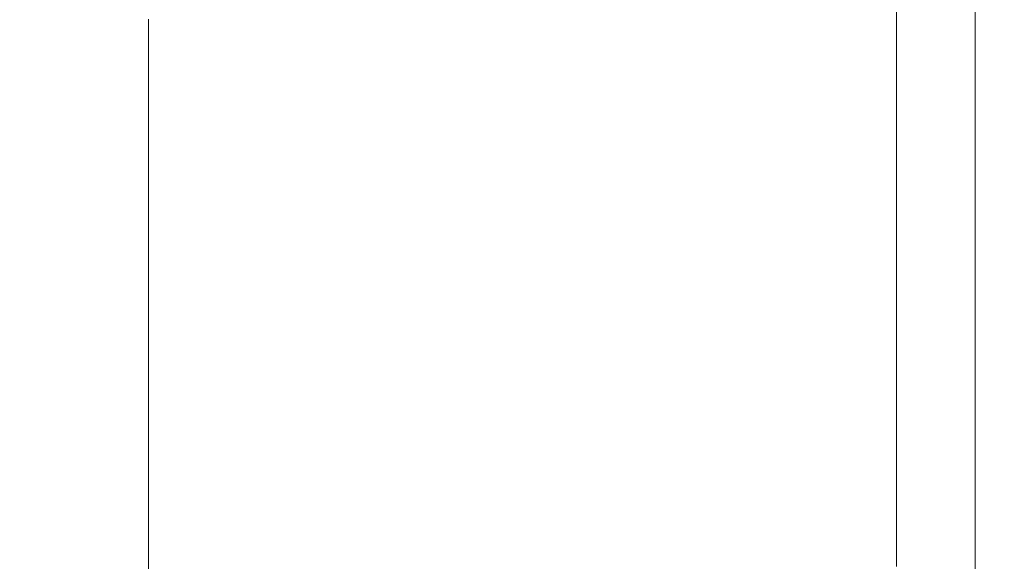
# Model space of a CAD drawing. Extents: x -185 to 1515, y -75 to 675.
# Drawn here: x 1505 to 1515, y 596 to 602 of the extents above; entities that cross this region are included whole.
import ezdxf

# ---------------------------------------------------------------- set-up
doc = ezdxf.new("R2010")
doc.units = 0
doc.header["$LTSCALE"] = 500
doc.header["$MEASUREMENT"] = 0
doc.layers.add('VERA_CERAMIKA', color=7, linetype='Continuous')

msp = doc.modelspace()

# ---------------------------------------------------------------- linework, layer by layer
at = {"layer": 'VERA_CERAMIKA', "lineweight": 0}
for points, invisible_edges in [([(1505.741, 605.568, 808.031), (1505.741, 604.402, 808.031), (1491.291, 599.164, 717.584), (1491.291, 600.309, 717.584)], 15), ([(1491.291, 603.338, 717.584), (1505.741, 605.568, 808.031), (1491.291, 600.309, 717.584), (1491.291, 603.338, 717.584)], 15), ([(1505.741, 602.425, 808.031), (1514.532, 604.899, 871.812), (1505.741, 601.74, 808.031), (1505.741, 602.425, 808.031)], 15), ([(1505.741, 600.983, 808.031), (1505.741, 601.74, 808.031), (1514.532, 604.899, 871.812), (1514.532, 604.134, 871.812)], 15), ([(1514.532, 604.134, 907.323), (1514.532, 604.899, 907.323), (1506.029, 601.843, 906.402), (1506.029, 601.086, 906.402)], 11), ([(1505.741, 604.195, 808.031), (1491.291, 598.96, 717.584), (1491.291, 599.164, 717.584), (1505.741, 604.402, 808.031)], 15), ([(1505.741, 604.195, 808.031), (1505.741, 603.987, 808.031), (1491.291, 598.756, 717.584), (1491.291, 598.96, 717.584)], 15), ([(1505.741, 600.188, 808.031), (1505.741, 600.983, 808.031), (1514.532, 604.134, 871.812), (1514.532, 603.331, 871.812)], 15), ([(1514.532, 603.331, 907.323), (1514.532, 604.134, 907.323), (1506.029, 601.086, 906.402), (1506.029, 600.292, 906.402)], 11), ([(1505.741, 603.987, 808.031), (1505.741, 603.743, 808.031), (1491.291, 598.516, 717.584), (1491.291, 598.756, 717.584)], 15), ([(1505.741, 603.426, 808.031), (1491.291, 598.516, 717.584), (1505.741, 603.743, 808.031), (1505.741, 603.426, 808.031)], 15), ([(1508.813, 603.531, 907.244), (1508.813, 602.844, 907.244), (1504.9, 601.438, 907.244), (1504.9, 602.122, 907.244)], 15), ([(1505.741, 603.426, 808.031), (1505.741, 602.999, 808.031), (1491.291, 598.204, 717.584), (1491.291, 598.516, 717.584)], 15), ([(1500.386, 602.048, 907.244), (1504.9, 603.44, 907.244), (1500.386, 601.807, 907.244), (1500.386, 602.048, 907.244)], 15), ([(1500.386, 601.491, 907.244), (1500.386, 601.807, 907.244), (1504.9, 603.44, 907.244), (1504.9, 603.122, 907.244)], 15), ([(1514.532, 602.529, 871.812), (1505.741, 600.188, 808.031), (1514.532, 603.331, 871.812), (1514.532, 602.529, 871.812)], 15), ([(1514.532, 602.529, 907.323), (1514.532, 603.331, 907.323), (1506.029, 600.292, 906.402), (1506.029, 599.497, 906.402)], 11), ([(1500.386, 601.066, 907.244), (1500.386, 601.491, 907.244), (1504.9, 603.122, 907.244), (1504.9, 602.695, 907.244)], 15), ([(1491.291, 598.204, 717.584), (1505.741, 602.999, 808.031), (1491.291, 597.784, 717.584), (1491.291, 598.204, 717.584)], 15), ([(1505.741, 602.999, 808.031), (1505.741, 602.425, 808.031), (1491.291, 597.22, 717.584), (1491.291, 597.784, 717.584)], 15), ([(1508.813, 602.084, 907.244), (1504.9, 601.438, 907.244), (1508.813, 602.844, 907.244), (1508.813, 602.084, 907.244)], 15), ([(1504.9, 602.122, 907.244), (1500.386, 601.066, 907.244), (1504.9, 602.695, 907.244), (1504.9, 602.122, 907.244)], 15), ([(1500.027, 602.636, 941.849), (1500.285, 601.833, 941.849), (1507.771, 601.833, 942.103), (1507.668, 602.636, 942.103)], 15), ([(1507.668, 602.636, 942.103), (1507.771, 601.833, 942.103), (1511.903, 601.833, 941.684), (1511.877, 602.636, 941.684)], 15), ([(1513.724, 602.636, 940.083), (1511.877, 602.636, 941.684), (1511.903, 601.833, 941.684), (1513.724, 601.833, 940.083)], 15), ([(1514.278, 602.636, 936.8), (1513.724, 602.636, 940.083), (1513.724, 601.833, 940.083), (1514.278, 601.833, 936.8)], 13), ([(1514.278, 602.636, 936.8), (1514.278, 601.833, 936.8), (1514.611, 601.833, 931.326), (1514.611, 602.636, 931.326)], 15), ([(1514.833, 601.833, 912.718), (1514.532, 601.726, 907.792), (1514.532, 602.528, 907.792), (1514.833, 602.636, 912.718)], 13), ([(1514.611, 602.636, 931.326), (1514.611, 601.833, 931.326), (1514.777, 601.833, 924.759), (1514.777, 602.636, 924.759)], 15), ([(1514.833, 602.636, 918.19), (1514.777, 602.636, 924.759), (1514.777, 601.833, 924.759), (1514.833, 601.833, 918.19)], 15), ([(1514.833, 602.636, 912.718), (1514.833, 602.636, 918.19), (1514.833, 601.833, 918.19), (1514.833, 601.833, 912.718)], 15), ([(1505.741, 599.394, 808.031), (1505.741, 600.188, 808.031), (1514.532, 602.529, 871.812), (1514.532, 601.726, 871.812)], 15), ([(1514.532, 601.726, 907.323), (1514.532, 602.529, 907.323), (1506.029, 599.497, 906.402), (1506.029, 598.702, 906.402)], 11), ([(1513.629, 602.207, 907.244), (1514.532, 602.528, 907.792), (1514.532, 601.726, 907.792), (1513.629, 601.405, 907.244)], 15), ([(1514.532, 601.726, 871.812), (1514.532, 602.529, 871.812), (1514.532, 602.529, 907.323), (1514.532, 601.726, 907.323)], 11), ([(1505.741, 602.425, 808.031), (1505.741, 601.74, 808.031), (1491.291, 596.548, 717.584), (1491.291, 597.22, 717.584)], 15), ([(1508.813, 602.084, 907.244), (1511.823, 602.362, 907.244), (1508.813, 601.286, 907.244), (1508.813, 602.084, 907.244)], 15), ([(1511.823, 602.362, 907.244), (1511.823, 601.563, 907.244), (1508.813, 600.489, 907.244), (1508.813, 601.286, 907.244)], 15), ([(1511.823, 601.563, 907.244), (1511.823, 602.362, 907.244), (1513.629, 602.207, 907.244), (1513.629, 601.405, 907.244)], 15), ([(1500.386, 600.496, 907.244), (1500.386, 601.066, 907.244), (1504.9, 602.122, 907.244), (1504.9, 601.438, 907.244)], 15), ([(1508.813, 602.084, 907.244), (1508.813, 601.286, 907.244), (1504.9, 600.682, 907.244), (1504.9, 601.438, 907.244)], 15), ([(1500.511, 601.03, 941.849), (1507.771, 601.833, 942.103), (1500.285, 601.833, 941.849), (1500.511, 601.03, 941.849)], 15), ([(1500.511, 601.03, 941.849), (1500.709, 600.227, 941.849), (1507.862, 601.03, 942.103), (1507.771, 601.833, 942.103)], 15), ([(1507.862, 601.03, 942.103), (1511.925, 601.03, 941.684), (1511.903, 601.833, 941.684), (1507.771, 601.833, 942.103)], 15), ([(1513.724, 601.03, 940.083), (1513.724, 601.833, 940.083), (1511.903, 601.833, 941.684), (1511.925, 601.03, 941.684)], 14), ([(1514.278, 601.03, 936.8), (1514.278, 601.833, 936.8), (1513.724, 601.833, 940.083), (1513.724, 601.03, 940.083)], 15), ([(1514.278, 601.03, 936.8), (1514.611, 601.03, 931.326), (1514.611, 601.833, 931.326), (1514.278, 601.833, 936.8)], 15), ([(1514.833, 601.03, 912.718), (1514.532, 600.923, 907.792), (1514.532, 601.726, 907.792), (1514.833, 601.833, 912.718)], 15), ([(1514.611, 601.03, 931.326), (1514.777, 601.03, 924.759), (1514.777, 601.833, 924.759), (1514.611, 601.833, 931.326)], 15), ([(1514.833, 601.03, 918.19), (1514.833, 601.833, 918.19), (1514.777, 601.833, 924.759), (1514.777, 601.03, 924.759)], 15), ([(1514.833, 601.03, 912.718), (1514.833, 601.833, 912.718), (1514.833, 601.833, 918.19), (1514.833, 601.03, 918.19)], 15), ([(1505.741, 600.983, 808.031), (1491.291, 596.548, 717.584), (1505.741, 601.74, 808.031), (1505.741, 600.983, 808.031)], 15), ([(1505.741, 597.806, 808.031), (1505.741, 598.6, 808.031), (1514.532, 601.726, 871.812), (1514.532, 600.923, 871.812)], 15), ([(1505.741, 599.394, 808.031), (1514.532, 601.726, 871.812), (1505.741, 598.6, 808.031), (1505.741, 599.394, 808.031)], 15), ([(1514.532, 600.923, 907.323), (1514.532, 601.726, 907.323), (1506.029, 598.702, 906.402), (1506.029, 597.907, 906.402)], 11), ([(1513.629, 600.603, 907.244), (1513.629, 601.405, 907.244), (1514.532, 601.726, 907.792), (1514.532, 600.923, 907.792)], 11), ([(1514.532, 600.923, 871.812), (1514.532, 601.726, 871.812), (1514.532, 601.726, 907.323), (1514.532, 600.923, 907.323)], 11), ([(1511.823, 601.563, 907.244), (1511.823, 600.763, 907.244), (1508.813, 599.692, 907.244), (1508.813, 600.489, 907.244)], 15), ([(1511.823, 601.563, 907.244), (1513.629, 601.405, 907.244), (1511.823, 600.763, 907.244), (1511.823, 601.563, 907.244)], 15), ([(1500.386, 599.062, 907.244), (1500.386, 599.815, 907.244), (1504.9, 601.438, 907.244), (1504.9, 600.682, 907.244)], 15), ([(1500.386, 600.496, 907.244), (1504.9, 601.438, 907.244), (1500.386, 599.815, 907.244), (1500.386, 600.496, 907.244)], 15), ([(1511.823, 599.962, 907.244), (1511.823, 600.763, 907.244), (1513.629, 601.405, 907.244), (1513.629, 600.603, 907.244)], 15), ([(1504.9, 600.682, 907.244), (1508.813, 601.286, 907.244), (1504.9, 599.887, 907.244), (1504.9, 600.682, 907.244)], 15), ([(1508.813, 601.286, 907.244), (1508.813, 600.489, 907.244), (1504.9, 599.094, 907.244), (1504.9, 599.887, 907.244)], 15), ([(1505.741, 600.983, 808.031), (1505.741, 600.188, 808.031), (1491.291, 595.803, 717.584), (1491.291, 596.548, 717.584)], 15), ([(1507.862, 601.03, 942.103), (1500.709, 600.227, 941.849), (1507.941, 600.227, 942.103), (1507.862, 601.03, 942.103)], 15), ([(1507.941, 600.227, 942.103), (1511.945, 600.227, 941.684), (1511.925, 601.03, 941.684), (1507.862, 601.03, 942.103)], 15), ([(1513.724, 600.227, 940.083), (1513.724, 601.03, 940.083), (1511.925, 601.03, 941.684), (1511.945, 600.227, 941.684)], 14), ([(1514.278, 600.227, 936.8), (1514.278, 601.03, 936.8), (1513.724, 601.03, 940.083), (1513.724, 600.227, 940.083)], 15), ([(1514.278, 600.227, 936.8), (1514.611, 600.227, 931.326), (1514.611, 601.03, 931.326), (1514.278, 601.03, 936.8)], 15), ([(1514.833, 600.227, 912.718), (1514.532, 600.121, 907.792), (1514.532, 600.923, 907.792), (1514.833, 601.03, 912.718)], 13), ([(1514.611, 600.227, 931.326), (1514.777, 600.227, 924.759), (1514.777, 601.03, 924.759), (1514.611, 601.03, 931.326)], 15), ([(1514.833, 600.227, 918.19), (1514.833, 601.03, 918.19), (1514.777, 601.03, 924.759), (1514.777, 600.227, 924.759)], 15), ([(1514.833, 600.227, 912.718), (1514.833, 601.03, 912.718), (1514.833, 601.03, 918.19), (1514.833, 600.227, 918.19)], 15), ([(1505.741, 597.011, 808.031), (1505.741, 597.806, 808.031), (1514.532, 600.923, 871.812), (1514.532, 600.12, 871.812)], 15), ([(1514.532, 600.12, 907.323), (1514.532, 600.923, 907.323), (1506.029, 597.907, 906.402), (1506.029, 597.113, 906.402)], 11), ([(1513.629, 599.801, 907.244), (1513.629, 600.603, 907.244), (1514.532, 600.923, 907.792), (1514.532, 600.121, 907.792)], 15), ([(1514.532, 600.12, 871.812), (1514.532, 600.923, 871.812), (1514.532, 600.923, 907.323), (1514.532, 600.12, 907.323)], 11), ([(1511.823, 599.962, 907.244), (1508.813, 599.692, 907.244), (1511.823, 600.763, 907.244), (1511.823, 599.962, 907.244)], 15), ([(1500.386, 598.274, 907.244), (1500.386, 599.062, 907.244), (1504.9, 600.682, 907.244), (1504.9, 599.887, 907.244)], 15), ([(1511.823, 599.163, 907.244), (1511.823, 599.962, 907.244), (1513.629, 600.603, 907.244), (1513.629, 599.801, 907.244)], 15), ([(1508.813, 600.489, 907.244), (1508.813, 599.692, 907.244), (1504.9, 598.301, 907.244), (1504.9, 599.094, 907.244)], 15), ([(1491.291, 595.803, 717.584), (1505.741, 600.188, 808.031), (1491.291, 595.023, 717.584), (1491.291, 595.803, 717.584)], 15), ([(1505.741, 600.188, 808.031), (1505.741, 599.394, 808.031), (1491.291, 594.242, 717.584), (1491.291, 595.023, 717.584)], 15), ([(1500.709, 600.227, 941.849), (1500.884, 599.424, 941.849), (1508.011, 599.424, 942.103), (1507.941, 600.227, 942.103)], 15), ([(1507.941, 600.227, 942.103), (1508.011, 599.424, 942.103), (1511.963, 599.424, 941.684), (1511.945, 600.227, 941.684)], 15), ([(1513.724, 600.227, 940.083), (1511.945, 600.227, 941.684), (1511.963, 599.424, 941.684), (1513.724, 599.424, 940.083)], 7), ([(1514.278, 600.227, 936.8), (1513.724, 600.227, 940.083), (1513.724, 599.424, 940.083), (1514.278, 599.424, 936.8)], 15), ([(1514.278, 600.227, 936.8), (1514.278, 599.424, 936.8), (1514.611, 599.424, 931.326), (1514.611, 600.227, 931.326)], 15), ([(1514.532, 599.318, 907.792), (1514.532, 600.121, 907.792), (1514.833, 600.227, 912.718), (1514.833, 599.424, 912.718)], 14), ([(1514.611, 600.227, 931.326), (1514.611, 599.424, 931.326), (1514.777, 599.424, 924.759), (1514.777, 600.227, 924.759)], 15), ([(1514.833, 600.227, 918.19), (1514.777, 600.227, 924.759), (1514.777, 599.424, 924.759), (1514.833, 599.424, 918.19)], 15), ([(1514.833, 600.227, 912.718), (1514.833, 600.227, 918.19), (1514.833, 599.424, 918.19), (1514.833, 599.424, 912.718)], 15), ([(1514.532, 599.318, 871.813), (1505.741, 597.011, 808.031), (1514.532, 600.12, 871.812), (1514.532, 599.318, 871.813)], 15), ([(1514.532, 599.318, 907.324), (1514.532, 600.12, 907.323), (1506.029, 597.113, 906.402), (1506.029, 596.318, 906.403)], 11), ([(1513.629, 599.801, 907.244), (1514.532, 600.121, 907.792), (1514.532, 599.318, 907.792), (1513.629, 599, 907.244)], 15), ([(1514.532, 599.318, 871.813), (1514.532, 600.12, 871.812), (1514.532, 600.12, 907.323), (1514.532, 599.318, 907.324)], 11), ([(1511.823, 599.962, 907.244), (1511.823, 599.163, 907.244), (1508.813, 598.895, 907.244), (1508.813, 599.692, 907.244)], 15), ([(1504.9, 599.094, 907.244), (1500.386, 598.274, 907.244), (1504.9, 599.887, 907.244), (1504.9, 599.094, 907.244)], 15), ([(1513.629, 599, 907.244), (1511.823, 599.163, 907.244), (1513.629, 599.801, 907.244), (1513.629, 599, 907.244)], 15), ([(1508.813, 598.895, 907.244), (1504.9, 598.301, 907.244), (1508.813, 599.692, 907.244), (1508.813, 598.895, 907.244)], 15), ([(1505.741, 599.394, 808.031), (1505.741, 598.6, 808.031), (1491.291, 593.46, 717.584), (1491.291, 594.242, 717.584)], 15), ([(1500.884, 599.424, 941.849), (1501.037, 598.622, 941.849), (1508.072, 598.622, 942.103), (1508.011, 599.424, 942.103)], 15), ([(1508.011, 599.424, 942.103), (1508.072, 598.622, 942.103), (1511.978, 598.622, 941.684), (1511.963, 599.424, 941.684)], 15), ([(1513.724, 599.424, 940.083), (1511.963, 599.424, 941.684), (1511.978, 598.622, 941.684), (1513.723, 598.622, 940.083)], 7), ([(1514.278, 599.424, 936.8), (1513.724, 599.424, 940.083), (1513.723, 598.622, 940.083), (1514.278, 598.622, 936.8)], 15), ([(1514.278, 599.424, 936.8), (1514.278, 598.622, 936.8), (1514.611, 598.622, 931.326), (1514.611, 599.424, 931.326)], 15), ([(1514.532, 598.516, 907.792), (1514.532, 599.318, 907.792), (1514.833, 599.424, 912.718), (1514.833, 598.622, 912.718)], 14), ([(1514.611, 599.424, 931.326), (1514.611, 598.622, 931.326), (1514.777, 598.622, 924.759), (1514.777, 599.424, 924.759)], 15), ([(1514.833, 599.424, 918.19), (1514.777, 599.424, 924.759), (1514.777, 598.622, 924.759), (1514.833, 598.622, 918.19)], 15), ([(1514.833, 599.424, 912.718), (1514.833, 599.424, 918.19), (1514.833, 598.622, 918.19), (1514.833, 598.622, 912.718)], 15), ([(1505.741, 596.216, 808.031), (1505.741, 597.011, 808.031), (1514.532, 599.318, 871.813), (1514.532, 598.516, 871.813)], 15), ([(1514.532, 598.516, 907.324), (1514.532, 599.318, 907.324), (1506.029, 596.318, 906.403), (1506.029, 595.524, 906.403)], 11), ([(1513.629, 599, 907.244), (1514.532, 599.318, 907.792), (1514.532, 598.516, 907.792), (1513.629, 598.198, 907.244)], 15), ([(1514.532, 598.516, 871.813), (1514.532, 599.318, 871.813), (1514.532, 599.318, 907.324), (1514.532, 598.516, 907.324)], 11), ([(1508.813, 598.895, 907.244), (1511.823, 599.163, 907.244), (1508.813, 598.098, 907.244), (1508.813, 598.895, 907.244)], 15), ([(1511.823, 599.163, 907.244), (1511.823, 598.362, 907.244), (1508.813, 597.301, 907.244), (1508.813, 598.098, 907.244)], 15), ([(1511.823, 598.362, 907.244), (1511.823, 599.163, 907.244), (1513.629, 599, 907.244), (1513.629, 598.198, 907.244)], 15), ([(1500.386, 597.485, 907.244), (1500.386, 598.274, 907.244), (1504.9, 599.094, 907.244), (1504.9, 598.301, 907.244)], 15), ([(1508.813, 598.895, 907.244), (1508.813, 598.098, 907.244), (1504.9, 597.507, 907.244), (1504.9, 598.301, 907.244)], 15), ([(1505.741, 597.806, 808.031), (1491.291, 593.46, 717.584), (1505.741, 598.6, 808.031), (1505.741, 597.806, 808.031)], 15), ([(1501.174, 597.818, 941.849), (1508.072, 598.622, 942.103), (1501.037, 598.622, 941.849), (1501.174, 597.818, 941.849)], 15), ([(1501.174, 597.818, 941.849), (1501.297, 597.016, 941.849), (1508.127, 597.818, 942.103), (1508.072, 598.622, 942.103)], 15), ([(1508.127, 597.818, 942.103), (1511.992, 597.818, 941.684), (1511.978, 598.622, 941.684), (1508.072, 598.622, 942.103)], 15), ([(1513.723, 597.818, 940.083), (1513.723, 598.622, 940.083), (1511.978, 598.622, 941.684), (1511.992, 597.818, 941.684)], 14), ([(1514.278, 597.818, 936.8), (1514.278, 598.622, 936.8), (1513.723, 598.622, 940.083), (1513.723, 597.818, 940.083)], 15), ([(1514.278, 597.818, 936.8), (1514.611, 597.818, 931.326), (1514.611, 598.622, 931.326), (1514.278, 598.622, 936.8)], 15), ([(1514.532, 597.713, 907.792), (1514.532, 598.516, 907.792), (1514.833, 598.622, 912.718), (1514.833, 597.818, 912.718)], 15), ([(1514.611, 597.818, 931.326), (1514.777, 597.818, 924.759), (1514.777, 598.622, 924.759), (1514.611, 598.622, 931.326)], 15), ([(1514.833, 597.818, 918.19), (1514.833, 598.622, 918.19), (1514.777, 598.622, 924.759), (1514.777, 597.818, 924.759)], 15), ([(1514.833, 597.818, 912.718), (1514.833, 598.622, 912.718), (1514.833, 598.622, 918.19), (1514.833, 597.818, 918.19)], 15), ([(1505.741, 596.216, 808.031), (1514.532, 598.516, 871.813), (1505.741, 595.422, 808.031), (1505.741, 596.216, 808.031)], 15), ([(1505.741, 594.628, 808.031), (1505.741, 595.422, 808.031), (1514.532, 598.516, 871.813), (1514.532, 597.713, 871.813)], 15), ([(1514.532, 597.713, 907.324), (1514.532, 598.516, 907.324), (1506.029, 595.524, 906.403), (1506.029, 594.729, 906.403)], 11), ([(1513.629, 597.396, 907.244), (1513.629, 598.198, 907.244), (1514.532, 598.516, 907.792), (1514.532, 597.713, 907.792)], 11), ([(1514.532, 597.713, 871.813), (1514.532, 598.516, 871.813), (1514.532, 598.516, 907.324), (1514.532, 597.713, 907.324)], 11), ([(1511.823, 598.362, 907.244), (1511.823, 597.562, 907.244), (1508.813, 596.503, 907.244), (1508.813, 597.301, 907.244)], 15), ([(1511.823, 598.362, 907.244), (1513.629, 598.198, 907.244), (1511.823, 597.562, 907.244), (1511.823, 598.362, 907.244)], 15), ([(1500.386, 595.906, 907.244), (1500.386, 596.695, 907.244), (1504.9, 598.301, 907.244), (1504.9, 597.507, 907.244)], 15), ([(1500.386, 597.485, 907.244), (1504.9, 598.301, 907.244), (1500.386, 596.695, 907.244), (1500.386, 597.485, 907.244)], 15), ([(1511.823, 596.763, 907.244), (1511.823, 597.562, 907.244), (1513.629, 598.198, 907.244), (1513.629, 597.396, 907.244)], 15), ([(1504.9, 597.507, 907.244), (1508.813, 598.098, 907.244), (1504.9, 596.714, 907.244), (1504.9, 597.507, 907.244)], 15), ([(1508.813, 598.098, 907.244), (1508.813, 597.301, 907.244), (1504.9, 595.92, 907.244), (1504.9, 596.714, 907.244)], 15), ([(1505.741, 597.806, 808.031), (1505.741, 597.011, 808.031), (1491.291, 592.68, 717.584), (1491.291, 593.46, 717.584)], 15), ([(1508.127, 597.818, 942.103), (1501.297, 597.016, 941.849), (1508.176, 597.016, 942.103), (1508.127, 597.818, 942.103)], 15), ([(1508.176, 597.016, 942.103), (1512.004, 597.016, 941.684), (1511.992, 597.818, 941.684), (1508.127, 597.818, 942.103)], 15), ([(1513.723, 597.016, 940.083), (1513.723, 597.818, 940.083), (1511.992, 597.818, 941.684), (1512.004, 597.016, 941.684)], 14), ([(1514.278, 597.016, 936.8), (1514.278, 597.818, 936.8), (1513.723, 597.818, 940.083), (1513.723, 597.016, 940.083)], 15), ([(1514.278, 597.016, 936.8), (1514.611, 597.016, 931.326), (1514.611, 597.818, 931.326), (1514.278, 597.818, 936.8)], 15), ([(1514.833, 597.016, 912.718), (1514.532, 596.91, 907.792), (1514.532, 597.713, 907.792), (1514.833, 597.818, 912.718)], 15), ([(1514.611, 597.016, 931.326), (1514.777, 597.016, 924.759), (1514.777, 597.818, 924.759), (1514.611, 597.818, 931.326)], 15), ([(1514.833, 597.016, 918.19), (1514.833, 597.818, 918.19), (1514.777, 597.818, 924.759), (1514.777, 597.016, 924.759)], 15), ([(1514.833, 597.016, 912.718), (1514.833, 597.818, 912.718), (1514.833, 597.818, 918.19), (1514.833, 597.016, 918.19)], 15), ([(1505.741, 593.834, 808.031), (1505.741, 594.628, 808.031), (1514.532, 597.713, 871.813), (1514.532, 596.91, 871.813)], 15), ([(1514.532, 596.91, 907.324), (1514.532, 597.713, 907.324), (1506.029, 594.729, 906.403), (1506.029, 593.935, 906.403)], 11), ([(1513.629, 596.594, 907.244), (1513.629, 597.396, 907.244), (1514.532, 597.713, 907.792), (1514.532, 596.91, 907.792)], 11), ([(1514.532, 596.91, 871.813), (1514.532, 597.713, 871.813), (1514.532, 597.713, 907.324), (1514.532, 596.91, 907.324)], 11), ([(1511.823, 596.763, 907.244), (1508.813, 596.503, 907.244), (1511.823, 597.562, 907.244), (1511.823, 596.763, 907.244)], 15), ([(1500.386, 595.116, 907.244), (1500.386, 595.906, 907.244), (1504.9, 597.507, 907.244), (1504.9, 596.714, 907.244)], 15), ([(1511.823, 595.962, 907.244), (1511.823, 596.763, 907.244), (1513.629, 597.396, 907.244), (1513.629, 596.594, 907.244)], 15), ([(1508.813, 597.301, 907.244), (1508.813, 596.503, 907.244), (1504.9, 595.127, 907.244), (1504.9, 595.92, 907.244)], 15), ([(1491.291, 592.68, 717.584), (1505.741, 597.011, 808.031), (1491.291, 591.899, 717.584), (1491.291, 592.68, 717.584)], 15), ([(1505.741, 597.011, 808.031), (1505.741, 596.216, 808.031), (1491.291, 591.119, 717.584), (1491.291, 591.899, 717.584)], 15), ([(1501.297, 597.016, 941.849), (1501.408, 596.212, 941.849), (1508.221, 596.212, 942.103), (1508.176, 597.016, 942.103)], 15), ([(1508.176, 597.016, 942.103), (1508.221, 596.212, 942.103), (1512.015, 596.212, 941.684), (1512.004, 597.016, 941.684)], 15), ([(1513.723, 597.016, 940.083), (1512.004, 597.016, 941.684), (1512.015, 596.212, 941.684), (1513.723, 596.212, 940.083)], 7), ([(1514.278, 597.016, 936.8), (1513.723, 597.016, 940.083), (1513.723, 596.212, 940.083), (1514.278, 596.212, 936.8)], 15), ([(1514.278, 597.016, 936.8), (1514.278, 596.212, 936.8), (1514.611, 596.212, 931.326), (1514.611, 597.016, 931.326)], 15), ([(1514.833, 597.016, 912.718), (1514.833, 596.212, 912.718), (1514.532, 596.107, 907.792), (1514.532, 596.91, 907.792)], 11), ([(1514.611, 597.016, 931.326), (1514.611, 596.212, 931.326), (1514.777, 596.212, 924.759), (1514.777, 597.016, 924.759)], 15), ([(1514.833, 597.016, 918.19), (1514.777, 597.016, 924.759), (1514.777, 596.212, 924.759), (1514.833, 596.212, 918.19)], 15), ([(1514.833, 597.016, 912.718), (1514.833, 597.016, 918.19), (1514.833, 596.212, 918.19), (1514.833, 596.212, 912.718)], 15), ([(1514.532, 596.108, 871.813), (1505.741, 593.834, 808.031), (1514.532, 596.91, 871.813), (1514.532, 596.108, 871.813)], 15), ([(1514.532, 596.108, 907.324), (1514.532, 596.91, 907.324), (1506.029, 593.935, 906.403), (1506.029, 593.14, 906.403)], 11), ([(1513.629, 596.594, 907.244), (1514.532, 596.91, 907.792), (1514.532, 596.107, 907.792), (1513.629, 595.792, 907.244)], 15), ([(1514.532, 596.108, 871.813), (1514.532, 596.91, 871.813), (1514.532, 596.91, 907.324), (1514.532, 596.108, 907.324)], 11), ([(1504.9, 595.92, 907.244), (1500.386, 595.116, 907.244), (1504.9, 596.714, 907.244), (1504.9, 595.92, 907.244)], 15), ([(1511.823, 596.763, 907.244), (1511.823, 595.962, 907.244), (1508.813, 595.706, 907.244), (1508.813, 596.503, 907.244)], 15), ([(1508.813, 595.706, 907.244), (1504.9, 595.127, 907.244), (1508.813, 596.503, 907.244), (1508.813, 595.706, 907.244)], 15), ([(1513.629, 595.792, 907.244), (1511.823, 595.962, 907.244), (1513.629, 596.594, 907.244), (1513.629, 595.792, 907.244)], 15)]:
    msp.add_3dface(points, dxfattribs=dict(at, invisible_edges=invisible_edges))

doc.saveas('drawing.dxf')
